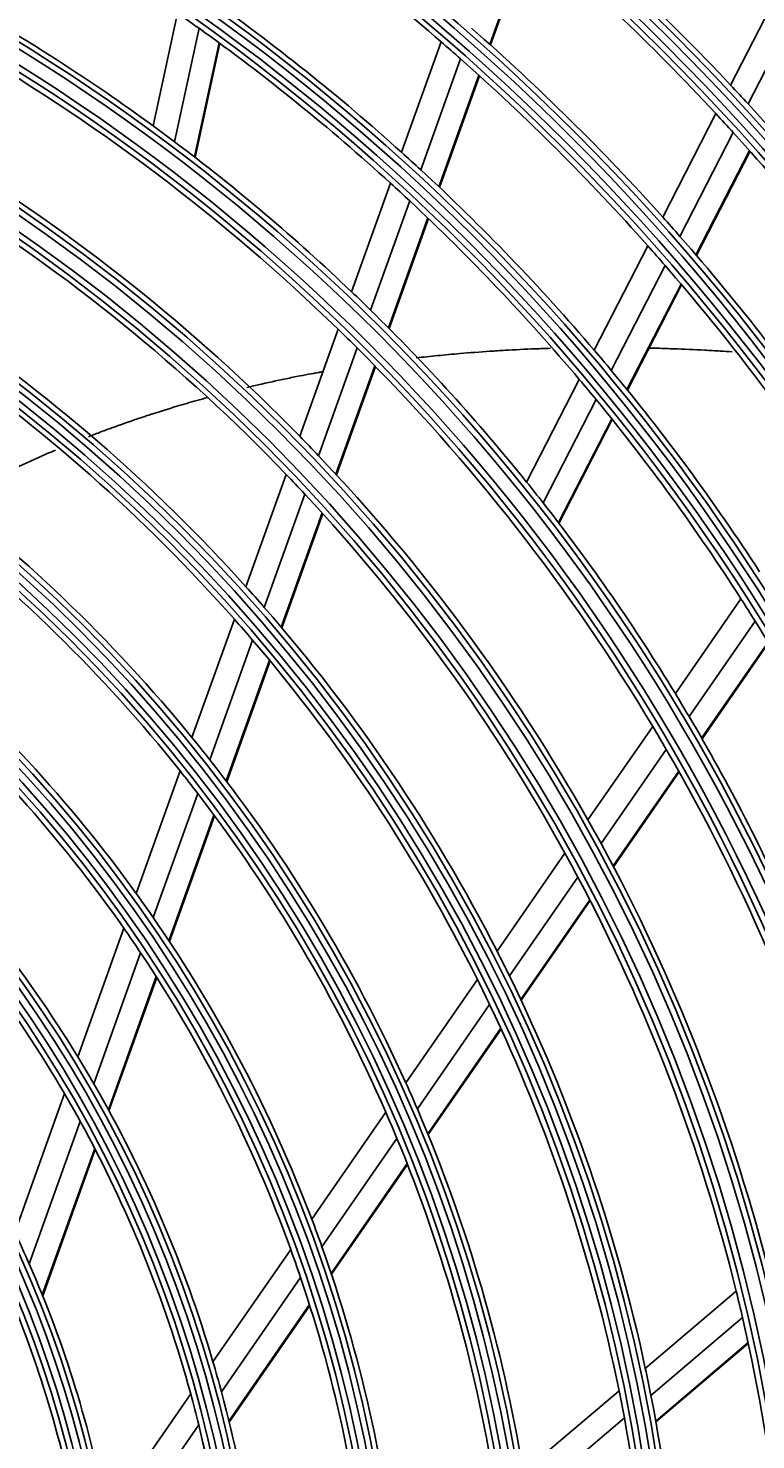
# Model space of a CAD drawing. Units: inches. Extents: x 1196 to 17229, y 573 to 6713.
# Drawn here: x 10805 to 10865, y 3511 to 3628 of the extents above; entities that cross this region are included whole.
import ezdxf

# ---------------------------------------------------------------- set-up
doc = ezdxf.new("R2010")
doc.units = ezdxf.units.IN
doc.header["$MEASUREMENT"] = 0
doc.layers.add('LG-Product', color=3, linetype='Continuous')
doc.styles.get("Standard").update_dxf_attribs({"font": 'arial.ttf'})
doc.dimstyles.get("Standard").update_dxf_attribs({"dimtxt": 0.18, "dimasz": 0.18, "dimexe": 0.18, "dimexo": 0.0625, "dimgap": 0.09, "dimtad": 0, "dimtih": 1, "dimtoh": 1, "dimdec": 4, "dimzin": 0, "dimdsep": 46, "dimtxsty": 'Standard', "dimcen": 0.09, "dimadec": 0, "dimazin": 0, "dimtfac": 1, "dimtdec": 4, "dimtofl": 0, "dimtmove": 0, "dimatfit": 3, "dimfxl": 1, "dimtolj": 1, "dimtzin": 0, "dimarcsym": 0})

# ---------------------------------------------------------------- blocks, each defined once
blk = doc.blocks.new('*D24')
at = {"color": 0, "lineweight": -2, "transparency": 16777216}
for p, q in [((11040.9, 3669.31), (10303.09, 3669.31)), ((10303.27, 3669.13), (10303.27, 3396.99)), ((10303.27, 3124.49), (10303.27, 3396.63)), ((10557.08, 3124.31), (10303.09, 3124.31))]:
    blk.add_line(p, q, dxfattribs=at)
at = {"color": 0, "transparency": 16777216}
for points in [[(10303.24, 3669.13), (10303.3, 3669.13), (10303.27, 3669.31)], [(10303.24, 3124.49), (10303.3, 3124.49), (10303.27, 3124.31)]]:
    blk.add_solid(points, dxfattribs=at)
at = {"layer": 'Defpoints', "color": 0, "transparency": 16777216}
for p in [(10303.27, 3669.31), (11040.96, 3669.31), (10557.15, 3124.31)]:
    blk.add_point(p, dxfattribs=at)
at = {"color": 0, "transparency": 16777216, "insert": (10303.27, 3396.81), "char_height": 0.18, "attachment_point": 5}
blk.add_mtext('\\A1;545.0000', dxfattribs=at)
blk = doc.blocks.new('*D30')
at = {"color": 0, "lineweight": -2, "transparency": 16777216}
for p, q in [((11074.63, 3669.25), (11074.63, 3022.46)), ((10383.63, 3546.42), (10383.63, 3022.46)), ((10383.81, 3022.64), (10728.53, 3022.64)), ((11074.45, 3022.64), (10729.74, 3022.64))]:
    blk.add_line(p, q, dxfattribs=at)
at = {"color": 0, "transparency": 16777216}
for points in [[(10383.81, 3022.67), (10383.81, 3022.61), (10383.63, 3022.64)], [(11074.45, 3022.67), (11074.45, 3022.61), (11074.63, 3022.64)]]:
    blk.add_solid(points, dxfattribs=at)
at = {"layer": 'Defpoints', "color": 0, "transparency": 16777216}
for p in [(11074.63, 3669.31), (10383.63, 3546.48), (11074.63, 3022.64)]:
    blk.add_point(p, dxfattribs=at)
at = {"color": 0, "transparency": 16777216, "insert": (10729.13, 3022.64), "char_height": 0.18, "attachment_point": 5}
blk.add_mtext('\\A1;691.0000', dxfattribs=at)

msp = doc.modelspace()

# ---------------------------------------------------------------- linework, layer by layer
at = {"layer": 'LG-Product'}
for p, q in [((10842.690762, 3626.393103), (10845.954034, 3635.505188)), ((10842.744334, 3626.345201), (10846.008106, 3635.458681)), ((10862.575192, 3623.037599), (10866.930242, 3631.510243)), ((10864.023127, 3621.479648), (10868.394348, 3629.983753)), ((10814.880988, 3619.667835), (10816.894445, 3628.977488)), ((10816.644829, 3618.362097), (10818.669807, 3627.725022)), ((10818.287631, 3617.112515), (10820.323844, 3626.527385)), ((10818.346035, 3617.067567), (10820.382635, 3626.48423)), ((10835.392184, 3617.49099), (10838.658342, 3626.611133)), ((10836.993699, 3616.030968), (10840.27586, 3625.195797)), ((10838.482059, 3614.641078), (10841.779789, 3623.849381)), ((10838.534865, 3614.591038), (10841.833175, 3623.80096)), ((10856.97309, 3612.138844), (10861.361143, 3620.675695)), ((10858.3976, 3610.535321), (10862.804268, 3619.108388)), ((10859.718372, 3609.014728), (10864.143093, 3617.622916)), ((10859.765233, 3608.960244), (10864.190631, 3617.569749)), ((10831.268691, 3605.9769), (10834.480077, 3614.944099)), ((10832.847009, 3604.452106), (10836.076771, 3613.470616)), ((10834.312653, 3602.998785), (10837.560333, 3612.067331)), ((10834.364691, 3602.946598), (10837.612989, 3612.016871)), ((10851.320276, 3601.14143), (10855.748909, 3609.75723)), ((10852.717518, 3599.484859), (10857.16785, 3608.142874)), ((10854.011728, 3597.91259), (10858.483171, 3606.611674)), ((10854.057551, 3597.856085), (10858.52978, 3606.556699)), ((10826.994868, 3594.043038), (10830.160114, 3602.881403)), ((10828.544714, 3592.438743), (10831.731527, 3601.337327)), ((10829.982448, 3590.907488), (10833.19039, 3599.865074)), ((10830.033416, 3590.852315), (10833.24213, 3599.812054)), ((10845.72917, 3590.264068), (10850.083536, 3598.735382)), ((10847.09496, 3588.546307), (10851.474241, 3597.066095)), ((10848.358368, 3586.914115), (10852.761947, 3595.481171)), ((10848.403149, 3586.855582), (10852.807566, 3595.424269)), ((10822.547951, 3581.625845), (10825.868124, 3590.896813)), ((10824.061885, 3579.92127), (10827.409551, 3589.26901)), ((10825.464251, 3578.29126), (10828.838966, 3587.714526)), ((10825.513957, 3578.232562), (10828.889637, 3587.658523)), ((10858.015001, 3572.798191), (10863.437843, 3580.628672)), ((10818.089385, 3569.176126), (10821.588842, 3578.947713)), ((10859.144893, 3570.916854), (10864.598765, 3578.792143)), ((10819.558546, 3567.346531), (10823.093987, 3577.218594)), ((10860.184449, 3569.133718), (10865.66858, 3577.052699)), ((10860.221207, 3569.069841), (10865.706381, 3576.99033)), ((10820.916555, 3565.59266), (10824.487604, 3575.564153)), ((10820.964575, 3565.529255), (10824.536998, 3575.504584)), ((10850.798094, 3562.377113), (10856.143024, 3570.095091)), ((10851.879908, 3560.426352), (10857.261255, 3568.196917)), ((10813.482192, 3556.311391), (10817.102399, 3566.420148)), ((10852.872334, 3558.575161), (10858.289363, 3566.397248)), ((10852.907286, 3558.508677), (10858.325617, 3566.332644)), ((10814.891938, 3554.315892), (10818.56013, 3564.558637)), ((10816.190536, 3552.396125), (10819.90668, 3562.772769)), ((10816.2364, 3552.326701), (10819.954326, 3562.708321)), ((10843.288895, 3551.533972), (10848.895439, 3559.629716)), ((10844.310067, 3549.495644), (10849.963038, 3557.658427)), ((10845.242771, 3547.558216), (10850.941416, 3555.786951)), ((10845.275591, 3547.488653), (10850.975866, 3555.719742)), ((10808.652297, 3542.824803), (10812.454623, 3553.442095)), ((10809.977967, 3540.594536), (10813.848695, 3551.402827)), ((10811.191354, 3538.436833), (10815.131449, 3549.438821)), ((10811.234069, 3538.358617), (10815.17679, 3549.367935)), ((10835.760028, 3540.662428), (10841.669316, 3549.19533)), ((10836.705594, 3538.514928), (10842.675645, 3547.13557)), ((10837.563395, 3536.469341), (10843.593575, 3545.176807)), ((10837.593368, 3536.395667), (10843.625869, 3545.106485)), ((10803.456741, 3528.317175), (10807.561098, 3539.777831)), ((10827.980182, 3529.428478), (10834.093372, 3538.255809)), ((10804.650076, 3525.717387), (10808.863414, 3537.482352)), ((10805.725985, 3523.175804), (10810.0528, 3535.257634)), ((10828.825419, 3527.136105), (10835.019637, 3536.080439)), ((10805.763545, 3523.083191), (10810.094631, 3535.176946)), ((10829.582896, 3524.945651), (10835.858089, 3534.00691)), ((10829.609229, 3524.866721), (10835.887431, 3533.932327)), ((10819.824276, 3517.651503), (10826.244998, 3526.922905)), ((10820.52754, 3515.154122), (10827.063767, 3524.592311)), ((10855.534759, 3517.099303), (10863.045598, 3523.468111)), ((10821.141126, 3512.755894), (10827.79449, 3522.363226)), ((10821.162143, 3512.669287), (10827.819939, 3522.28302)), ((10855.993578, 3514.866131), (10863.566612, 3521.287678)), ((10856.393058, 3512.753317), (10864.027279, 3519.226748)), ((10856.406755, 3512.67763), (10864.04316, 3519.152912)), ((10811.050904, 3504.982919), (10817.981644, 3514.990778)), ((10845.448669, 3508.546813), (10853.365081, 3515.259526)), ((10811.530702, 3502.162859), (10818.645471, 3512.436451)), ((10845.806203, 3506.227756), (10853.804015, 3513.009494))]:
    msp.add_line(p, q, dxfattribs=at)
for radius in [277.804748, 277.308609, 276.191391, 275.695252, 266.304748, 265.808609, 264.691391, 264.195252, 254.804748, 254.308609, 253.191391, 252.695252, 243.054748, 242.558609, 241.941391, 241.445252, 231.554748, 231.058609, 230.441391, 229.945252, 220.054748, 219.558609, 218.941391, 218.445252, 208.554748, 208.058609, 207.441391, 206.945252, 197.054748, 196.558609, 195.941391, 195.445252, 185.554748, 185.058609, 184.441391, 183.945252, 174.054748, 173.558609, 172.941391, 172.445252, 162.804748, 162.308609, 161.191391, 160.695252, 151.304748, 150.808609, 149.691391, 149.195252, 139.554748, 139.058609, 138.441391, 137.945252, 128.054748, 127.558609, 126.941391, 126.445252, 116.554748, 116.058609, 115.441391, 114.945252, 105.054748, 104.558609, 103.941391, 103.445252, 93.554748, 93.058609, 92.441391, 91.945252]:
    msp.add_circle((10718.633189, 3487.80835), radius, dxfattribs=at)
for radius, start, end in [(287.941391, 6.65712043, 82.56013074), (288.558609, 7.63561443, 81.67406263), (299.441391, 17.23224734, 72.45866702), (300.058609, 17.60824926, 72.08956938), (310.941391, 23.10496661, 66.66941409), (311.558609, 23.36958399, 66.40762713), (287.445252, 8.29348072, 81.70651928), (289.054748, 10.2527023, 79.7472977), (298.945252, 17.92207356, 72.07792644), (300.554748, 18.847691, 71.152309), (310.445252, 23.61900856, 66.38099144), (312.054748, 24.28594616, 65.71405384), (183.5, 49.14946422, 55.97836241), (197.5, 43.21241579, 50.09538666), (195, 42.95087059, 49.82487227), (163.25, 53.87328397, 60.60305515), (174.5, 48.00189783, 54.79032762), (172, 54.43626204, 55.16002254), (172, 47.66002254, 54.43626204), (186, 41.94704787, 48.78633123), (160.25, 45.89656462, 60.10887353), (183.5, 48.47836241, 49.14946422), (183.5, 41.64946422, 48.47836241), (197.5, 42.59538666, 43.21241579), (197.5, 35.71241579, 42.59538666), (195, 42.32487227, 42.95087059), (163.25, 53.10305515, 53.87328397), (195, 35.45087059, 42.32487227), (163.25, 46.37328397, 53.10305515), (151.75, 44.43212632, 58.58989999), (174.5, 47.29032762, 48.00189783), (174.5, 40.50189783, 47.29032762), (172, 46.93626204, 47.66002254), (148.75, 43.87057468, 58.00705958), (172, 40.16002254, 46.93626204), (186, 41.28633123, 41.94704787), (186, 34.44704787, 41.28633123), (183.5, 40.97836241, 41.64946422), (183.5, 34.14946422, 40.97836241), (163.25, 45.60305515, 46.37328397), (140, 42.07670994, 56.14367144), (163.25, 38.87328397, 45.60305515), (160.25, 45.10887353, 45.89656462), (137.5, 41.51619548, 55.5609299), (160.25, 30.89656462, 45.10887353), (174.5, 39.79032762, 40.50189783), (174.5, 33.00189783, 39.79032762), (172, 39.43626204, 40.16002254), (172, 32.66002254, 39.43626204), (151.75, 43.58989999, 44.43212632), (151.75, 29.43212632, 43.58989999), (128.5, 39.28751705, 53.24126143), (148.75, 43.00705958, 43.87057468), (163.25, 38.10305515, 38.87328397), (148.75, 28.87057468, 43.00705958), (126, 38.60172711, 52.52656923), (163.25, 31.37328397, 38.10305515), (140, 41.14367144, 42.07670994), (140, 27.07670994, 41.14367144), (172, 31.93626204, 32.66002254), (137.5, 40.5609299, 41.51619548), (172, 25.16002254, 31.93626204), (137.5, 26.51619548, 40.5609299), (117, 35.838043, 49.64155031), (114.5, 34.97510609, 48.73897799), (163.25, 30.60305515, 31.37328397), (163.25, 23.87328397, 30.60305515), (128.5, 38.24126143, 39.28751705), (160.25, 30.10887353, 30.89656462), (160.25, 15.89656462, 30.10887353), (128.5, 24.28751705, 38.24126143), (126, 37.52656923, 38.60172711), (126, 23.60172711, 37.52656923), (105.5, 31.43177856, 45.02269492), (151.75, 28.58989999, 29.43212632), (151.75, 14.43212632, 28.58989999), (103, 30.30202022, 43.83388634), (148.75, 28.00705958, 28.87057468), (148.75, 13.87057468, 28.00705958), (117, 34.64155031, 35.838043), (117, 20.838043, 34.64155031), (114.5, 33.73897799, 34.97510609), (140, 26.14367144, 27.07670994), (114.5, 19.97510609, 33.73897799), (137.5, 25.5609299, 26.51619548), (140, 12.07670994, 26.14367144), (137.5, 11.51619548, 25.5609299), (105.5, 30.02269492, 31.43177856), (105.5, 16.43177856, 30.02269492), (128.5, 23.24126143, 24.28751705), (103, 28.83388634, 30.30202022), (126, 22.52656923, 23.60172711), (128.5, 9.28751705, 23.24126143), (103, 15.30202022, 28.83388634), (126, 8.60172711, 22.52656923), (117, 19.64155031, 20.838043), (94, 23.78386502, 25.52754359), (117, 5.838043, 19.64155031), (114.5, 18.73897799, 19.97510609), (94, 10.52754359, 23.78386502), (114.5, 4.97510609, 18.73897799), (148.75, 13.00705958, 13.87057468), (91.5, 8.95301628, 22.10740813), (148.75, 358.87057468, 13.00705958), (105.5, 15.02269492, 16.43177856), (140, 11.14367144, 12.07670994), (103, 13.83388634, 15.30202022), (105.5, 1.43177856, 15.02269492), (137.5, 10.5609299, 11.51619548), (140, 357.07670994, 11.14367144), (103, 0.30202022, 13.83388634), (137.5, 356.51619548, 10.5609299)]:
    msp.add_arc((10718.633189, 3487.80835), radius, start, end, dxfattribs=at)
for points, knots in [([(10847.695163, 3601.304873), (10847.277341, 3601.292032), (10846.019147, 3601.247845), (10844.362958, 3601.167117), (10842.283746, 3601.037426), (10840.427882, 3600.895822), (10838.397078, 3600.707493), (10837.202379, 3600.579559), (10836.61599, 3600.512589)], [0, 0, 0, 0, 0.1112549537, 0.3349422857, 0.4467859517, 0.6704732836, 0.8382387825, 1, 1, 1, 1]), ([(10862.702301, 3601.012379), (10862.37664, 3601.034328), (10861.622098, 3601.082932), (10860.007857, 3601.17568), (10858.078516, 3601.263291), (10856.506393, 3601.312294), (10855.786597, 3601.329695), (10855.706001, 3601.33158)], [0, 0, 0, 0, 0.139411912, 0.3229399695, 0.6899960846, 0.9652881708, 1, 1, 1, 1]), ([(10828.866689, 3599.377778), (10828.246104, 3599.265977), (10827.236031, 3599.075535), (10825.469382, 3598.718047), (10823.996534, 3598.396457), (10822.92611, 3598.145135), (10822.6152, 3598.070671)], [0, 0, 0, 0, 0.2926170242, 0.4776956322, 0.8478528483, 1, 1, 1, 1]), ([(10819.380309, 3597.242993), (10819.080903, 3597.161404), (10818.226887, 3596.924661), (10816.653726, 3596.467284), (10815.021706, 3595.956139), (10813.234265, 3595.363692), (10811.826141, 3594.870325), (10810.484992, 3594.373477), (10809.840975, 3594.126675), (10809.542882, 3594.010685)], [0, 0, 0, 0, 0.0877817383, 0.2513128317, 0.4693542896, 0.5783750186, 0.7964164765, 0.9054372054, 1, 1, 1, 1]), ([(10806.811397, 3592.898148), (10806.32615, 3592.691575), (10805.511992, 3592.336632), (10804.057345, 3591.674439), (10802.762877, 3591.056724), (10801.186017, 3590.268655), (10799.776187, 3589.531243), (10798.704648, 3588.938331), (10798.241456, 3588.676329), (10798.231059, 3588.670446)], [0, 0, 0, 0, 0.1612963273, 0.272612241, 0.4952440684, 0.6065599821, 0.8291918095, 0.9961656801, 1, 1, 1, 1])]:
    msp.add_open_spline(points, degree=3, knots=knots, dxfattribs=at)
msp.add_open_spline([(10827.934187, 3599.196827), (10828.239041, 3599.252794), (10828.544357, 3599.307416), (10828.850142, 3599.360691)], degree=3, dxfattribs=at)

# ---------------------------------------------------------------- dimensions: what is measured, and where the dimension line sits
dim = msp.add_linear_dim(base=(10303.269518, 3669.30835), p1=(10557.147408, 3124.30835), p2=(11040.963703, 3669.30835), angle=90, dimstyle='Standard')
dim.commit()
dim.dimension.update_dxf_attribs({"geometry": '*D24', "text_midpoint": (10303.269518, 3396.80835)})
dim = msp.add_linear_dim(base=(11074.633189, 3022.638993), p1=(10383.633189, 3546.477992), p2=(11074.633189, 3669.30835), dimstyle='Standard')
dim.commit()
dim.dimension.update_dxf_attribs({"geometry": '*D30', "text_midpoint": (10729.133189, 3022.638993)})

doc.saveas('drawing.dxf')
